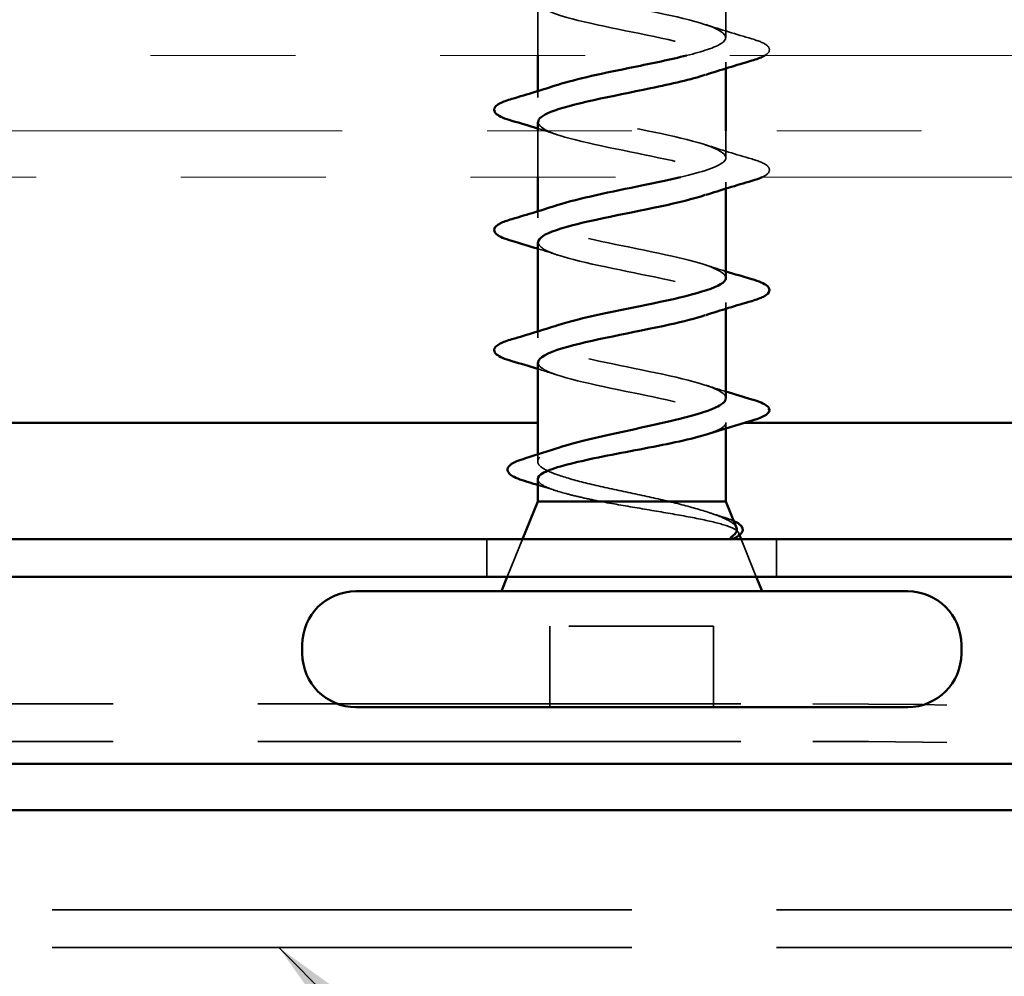
# Model space of a CAD drawing. Units: inches. Extents: x 1.9 to 69.3, y 0.4 to 21.2.
# Drawn here: x 9.3 to 10, y 14.1 to 14.8 of the extents above; entities that cross this region are included whole.
import ezdxf

# ---------------------------------------------------------------- set-up
doc = ezdxf.new("R2010")
doc.units = ezdxf.units.IN
doc.header["$LTSCALE"] = 2
doc.header["$MEASUREMENT"] = 0
doc.linetypes.add('DASHED', pattern=[0.2067, 0.1654, -0.0413])
doc.linetypes.add('DOUBLE_DASH_CHAIN', pattern=[1.2403, 0.6614, -0.0827, 0.1654, -0.0827, 0.1654, -0.0827])
for name, color, linetype, lineweight in [('Hidden (ANSI)', 7, 'DASHED', 35), ('Symbol (ANSI)', 7, 'Continuous', 25), ('Visible (ANSI)', 7, 'Continuous', 50)]:
    doc.layers.add(name, color=color, linetype=linetype, lineweight=lineweight)
doc.styles.add('Note Text (ANSI)', font='tahoma.ttf')
doc.dimstyles.new('Default (ANSI)$7', dxfattribs={"dimscale": 2, "dimtxt": 0.12, "dimasz": 0.098425, "dimexe": 0.125, "dimexo": 0.0625, "dimgap": 0.031496, "dimtad": 0, "dimtih": 1, "dimtoh": 1, "dimrnd": 1e-08, "dimzin": 4, "dimdsep": 46, "dimtxsty": 'Note Text (ANSI)', "dimcen": 0.09, "dimdle": 0.393701, "dimclrd": 256, "dimclre": 256, "dimclrt": 256, "dimadec": 0, "dimazin": 1, "dimtfac": 1, "dimtofl": 0, "dimtmove": 0, "dimatfit": 3, "dimfxl": 1, "dimtolj": 1, "dimtzin": 4, "dimlwd": -1, "dimlwe": -1, "dimarcsym": 0})

msp = doc.modelspace()

# ---------------------------------------------------------------- linework, layer by layer
at = {"layer": 'Hidden (ANSI)', "ltscale": 0.030375}
for p, q in [((9.70315, 14.75597), (9.70315, 14.78797)), ((9.70315, 14.67197), (9.70315, 14.70397))]:
    msp.add_line(p, q, dxfattribs=at)
at = {"layer": 'Hidden (ANSI)', "ltscale": 0.018471}
msp.add_line((9.83315, 14.76847), (9.83315, 14.78797), dxfattribs=at)
at = {"layer": 'Hidden (ANSI)', "ltscale": 0.004078}
for p, q in [((9.83315, 14.74708), (9.83315, 14.75147)), ((9.70315, 14.72697), (9.70315, 14.73136)), ((9.83315, 14.66408), (9.83315, 14.66847)), ((9.70315, 14.64397), (9.70315, 14.64836)), ((9.83315, 14.58108), (9.83315, 14.58547)), ((9.70315, 14.56097), (9.70315, 14.56536))]:
    msp.add_line(p, q, dxfattribs=at)
at = {"layer": 'Hidden (ANSI)', "ltscale": 0.017518}
msp.add_line((9.83315, 14.68547), (9.83315, 14.70397), dxfattribs=at)
at = {"layer": 'Hidden (ANSI)', "ltscale": 0.003667}
msp.add_line((9.83315, 14.49852), (9.83315, 14.50247), dxfattribs=at)
at = {"layer": 'Hidden (ANSI)', "ltscale": 0.004505}
msp.add_line((9.70315, 14.4756), (9.70315, 14.48044), dxfattribs=at)
at = {"layer": 'Hidden (ANSI)', "ltscale": 0.001667}
msp.add_line((9.84183, 14.42644), (9.84252, 14.42472), dxfattribs=at)
at = {"layer": 'Hidden (ANSI)', "color": 96, "ltscale": 0.024661, "true_color": 0x008000}
for p, q in [((9.66815, 14.39597), (9.66815, 14.42197)), ((9.86815, 14.39597), (9.86815, 14.42197))]:
    msp.add_line(p, q, dxfattribs=at)
at = {"layer": 'Hidden (ANSI)', "ltscale": 0.026598}
for p, q in [((9.69266, 14.42197), (9.68218, 14.39597)), ((9.84363, 14.42197), (9.85411, 14.39597))]:
    msp.add_line(p, q, dxfattribs=at)
at = {"layer": 'Hidden (ANSI)', "ltscale": 0.107515}
msp.add_line((9.82465, 14.36197), (9.71165, 14.36197), dxfattribs=at)
at = {"layer": 'Hidden (ANSI)', "ltscale": 0.053232}
for p, q in [((9.71165, 14.30597), (9.71165, 14.36197)), ((9.82465, 14.30597), (9.82465, 14.36197))]:
    msp.add_line(p, q, dxfattribs=at)
at = {"layer": 'Hidden (ANSI)', "color": 96, "ltscale": 1.007902, "true_color": 0x008000}
for p, q in [((8.64315, 14.30823), (9.89315, 14.30823)), ((8.64315, 14.2823), (9.89315, 14.2823))]:
    msp.add_line(p, q, dxfattribs=at)
at = {"layer": 'Hidden (ANSI)', "color": 96, "ltscale": 1.209482, "true_color": 0x008000}
for p, q in [((10.26815, 14.16604), (8.26815, 14.16604)), ((10.26815, 14.14004), (8.26815, 14.14004))]:
    msp.add_line(p, q, dxfattribs=at)
at = {"layer": 'Hidden (ANSI)', "ltscale": 0.000948163}
msp.add_arc((9.86215, 14.51097), 0.001, 284.43974, 347.5, dxfattribs=at)
at = {"layer": 'Hidden (ANSI)', "color": 96, "ltscale": 0.560879, "true_color": 0x008000}
for centre in [(9.89315, 14.28207), (9.89315, 14.25614)]:
    msp.add_ellipse(centre, major_axis=(0.375, 0), ratio=0.069756, start_param=0, end_param=1.570796, dxfattribs=at)
at = {"layer": 'Hidden (ANSI)', "ltscale": 1.168685}
msp.add_open_spline([(9.80593, 14.75597), (9.81691, 14.75873), (9.82557, 14.76148), (9.82984, 14.76424), (9.83827, 14.76968), (9.829, 14.77512), (9.80779, 14.78056), (9.78658, 14.786), (9.75496, 14.79144), (9.73256, 14.79687), (9.71016, 14.80231), (9.69861, 14.80775), (9.70507, 14.81319), (9.71153, 14.81863), (9.73554, 14.82407), (9.76219, 14.82951), (9.78885, 14.83495), (9.81621, 14.84039), (9.8273, 14.84583), (9.83839, 14.85127), (9.8324, 14.85671), (9.81305, 14.86215), (9.7937, 14.86759), (9.76239, 14.87302), (9.73856, 14.87846), (9.71473, 14.8839), (9.7001, 14.88934), (9.70375, 14.89478), (9.70741, 14.90022), (9.72909, 14.90566), (9.75533, 14.9111), (9.78157, 14.91654), (9.81047, 14.92198), (9.8241, 14.92742), (9.83772, 14.93286), (9.83508, 14.9383), (9.81781, 14.94373), (9.80054, 14.94917), (9.76989, 14.95461), (9.7449, 14.96005), (9.7199, 14.96549), (9.70237, 14.97093), (9.70318, 14.97637), (9.70398, 14.98181), (9.72308, 14.98725), (9.74861, 14.99269), (9.77414, 14.99813), (9.80425, 15.00357), (9.82025, 15.00901), (9.83625, 15.01445), (9.83698, 15.01988), (9.82199, 15.02532), (9.807, 15.03076), (9.77737, 15.0362), (9.7515, 15.04164), (9.72563, 15.04708), (9.70538, 15.05252), (9.70334, 15.05796), (9.70129, 15.0634), (9.71759, 15.06884), (9.74211, 15.07428), (9.76664, 15.07972), (9.79761, 15.08516), (9.81581, 15.0906), (9.83401, 15.09603), (9.83811, 15.10147), (9.82557, 15.10691), (9.81303, 15.11235), (9.78475, 15.11779), (9.75829, 15.12323), (9.73184, 15.12867), (9.70912, 15.13411), (9.70424, 15.13955), (9.70351, 15.14036), (9.70315, 15.14116), (9.70315, 15.14197)], degree=3, knots=[17.903293, 17.903293, 17.903293, 17.903293, 18.529154, 18.529154, 18.529154, 19.764431, 19.764431, 19.764431, 20.999708, 20.999708, 20.999708, 22.234985, 22.234985, 22.234985, 23.470262, 23.470262, 23.470262, 24.705539, 24.705539, 24.705539, 25.940816, 25.940816, 25.940816, 27.176093, 27.176093, 27.176093, 28.41137, 28.41137, 28.41137, 29.646647, 29.646647, 29.646647, 30.881924, 30.881924, 30.881924, 32.117201, 32.117201, 32.117201, 33.352478, 33.352478, 33.352478, 34.587754, 34.587754, 34.587754, 35.823031, 35.823031, 35.823031, 37.058308, 37.058308, 37.058308, 38.293585, 38.293585, 38.293585, 39.528862, 39.528862, 39.528862, 40.764139, 40.764139, 40.764139, 41.999416, 41.999416, 41.999416, 43.234693, 43.234693, 43.234693, 44.46997, 44.46997, 44.46997, 45.705247, 45.705247, 45.705247, 46.940524, 46.940524, 46.940524, 47.12389, 47.12389, 47.12389, 47.12389], dxfattribs=at)
at = {"layer": 'Hidden (ANSI)', "ltscale": 0.239858}
msp.add_open_spline([(9.70346, 14.79297), (9.70364, 14.78941), (9.71058, 14.78585), (9.72324, 14.7823), (9.74259, 14.77686), (9.7739, 14.77142), (9.79773, 14.76598), (9.82156, 14.76054), (9.83619, 14.7551), (9.83254, 14.74966), (9.83096, 14.74732), (9.82606, 14.74498), (9.8189, 14.74265)], degree=3, knots=[-21.991149, -21.991149, -21.991149, -21.991149, -21.183074, -21.183074, -21.183074, -19.947797, -19.947797, -19.947797, -18.71252, -18.71252, -18.71252, -18.181404, -18.181404, -18.181404, -18.181404], dxfattribs=at)
at = {"layer": 'Hidden (ANSI)', "ltscale": 0.031888}
for points in [[(9.81917, 14.7773), (9.82958, 14.77388), (9.84024, 14.77066), (9.85093, 14.76752)], [(9.81917, 14.6943), (9.82958, 14.69088), (9.84024, 14.68766), (9.85093, 14.68452)]]:
    msp.add_open_spline(points, degree=3, dxfattribs=at)
at = {"layer": 'Hidden (ANSI)', "ltscale": 0.067151}
msp.add_open_spline([(9.85093, 14.76752), (9.85599, 14.76604), (9.85955, 14.76458), (9.86251, 14.76206), (9.86316, 14.76105), (9.86312, 14.75835), (9.86192, 14.7571), (9.86, 14.75597)], degree=3, knots=[0, 0, 0, 0, 0.0806821, 0.0806821, 0.121378, 0.121378, 0.1787561, 0.1787561, 0.1787561, 0.1787561], dxfattribs=at)
at = {"layer": 'Hidden (ANSI)', "ltscale": 0.304219}
msp.add_open_spline([(9.80185, 14.67197), (9.81666, 14.67553), (9.82796, 14.67909), (9.83167, 14.68265), (9.83734, 14.68809), (9.8249, 14.69353), (9.80207, 14.69897), (9.77924, 14.70441), (9.74767, 14.70985), (9.72696, 14.71529), (9.70626, 14.72072), (9.69791, 14.72616), (9.7071, 14.7316), (9.70946, 14.733), (9.71294, 14.7344), (9.71726, 14.7358)], degree=3, knots=[11.544407, 11.544407, 11.544407, 11.544407, 12.352769, 12.352769, 12.352769, 13.588046, 13.588046, 13.588046, 14.823323, 14.823323, 14.823323, 16.0586, 16.0586, 16.0586, 16.376115, 16.376115, 16.376115, 16.376115], dxfattribs=at)
at = {"layer": 'Hidden (ANSI)', "ltscale": 0.014082}
for points in [[(9.71712, 14.70115), (9.71251, 14.70266), (9.70784, 14.70414), (9.70315, 14.70558)], [(9.71712, 14.61815), (9.71251, 14.61966), (9.70784, 14.62114), (9.70315, 14.62258)], [(9.81917, 14.6113), (9.82378, 14.60978), (9.82845, 14.60831), (9.83315, 14.60686)], [(9.71712, 14.53515), (9.71251, 14.53666), (9.70784, 14.53814), (9.70315, 14.53958)], [(9.81917, 14.5283), (9.82378, 14.52678), (9.82845, 14.52531), (9.83315, 14.52386)]]:
    msp.add_open_spline(points, degree=3, dxfattribs=at)
at = {"layer": 'Hidden (ANSI)', "ltscale": 0.239862}
msp.add_open_spline([(9.70351, 14.70997), (9.70359, 14.70688), (9.70868, 14.7038), (9.71848, 14.70071), (9.73575, 14.69527), (9.7664, 14.68983), (9.79139, 14.68439), (9.81639, 14.67895), (9.83392, 14.67351), (9.83312, 14.66807), (9.8327, 14.66526), (9.8274, 14.66245), (9.81886, 14.65965)], degree=3, knots=[-15.707963, -15.707963, -15.707963, -15.707963, -15.006689, -15.006689, -15.006689, -13.771412, -13.771412, -13.771412, -12.536135, -12.536135, -12.536135, -11.898219, -11.898219, -11.898219, -11.898219], dxfattribs=at)
at = {"layer": 'Hidden (ANSI)', "ltscale": 0.073672}
msp.add_open_spline([(9.85093, 14.68452), (9.85599, 14.68304), (9.85955, 14.68158), (9.86251, 14.67906), (9.86316, 14.67805), (9.86312, 14.67509), (9.86149, 14.6737), (9.85871, 14.67227), (9.8584, 14.67212), (9.85807, 14.67197)], degree=3, knots=[0, 0, 0, 0, 0.0806821, 0.0806821, 0.121378, 0.121378, 0.1881144, 0.1881144, 0.1961252, 0.1961252, 0.1961252, 0.1961252], dxfattribs=at)
at = {"layer": 'Hidden (ANSI)', "ltscale": 0.239841}
msp.add_open_spline([(9.83311, 14.60247), (9.83289, 14.60744), (9.81807, 14.61241), (9.79597, 14.61738), (9.77178, 14.62282), (9.74062, 14.62826), (9.72184, 14.6337), (9.70306, 14.63914), (9.69801, 14.64457), (9.70983, 14.65001), (9.71184, 14.65094), (9.71433, 14.65187), (9.71719, 14.6528)], degree=3, knots=[6.283185, 6.283185, 6.283185, 6.283185, 7.411662, 7.411662, 7.411662, 8.646939, 8.646939, 8.646939, 9.882216, 9.882216, 9.882216, 10.09293, 10.09293, 10.09293, 10.09293], dxfattribs=at)
at = {"layer": 'Hidden (ANSI)', "ltscale": 0.239861}
msp.add_open_spline([(9.70353, 14.62697), (9.70351, 14.62435), (9.70708, 14.62174), (9.7143, 14.61912), (9.72929, 14.61368), (9.75892, 14.60824), (9.78479, 14.6028), (9.81066, 14.59736), (9.83091, 14.59192), (9.83296, 14.58648), (9.83419, 14.5832), (9.82876, 14.57992), (9.81887, 14.57665)], degree=3, knots=[-9.424778, -9.424778, -9.424778, -9.424778, -8.830305, -8.830305, -8.830305, -7.595028, -7.595028, -7.595028, -6.359751, -6.359751, -6.359751, -5.615034, -5.615034, -5.615034, -5.615034], dxfattribs=at)
at = {"layer": 'Hidden (ANSI)', "ltscale": 0.239856}
msp.add_open_spline([(9.83315, 14.51947), (9.83315, 14.52491), (9.81482, 14.53035), (9.78955, 14.53579), (9.76428, 14.54123), (9.73388, 14.54667), (9.71724, 14.55211), (9.7006, 14.55755), (9.69891, 14.56299), (9.71322, 14.56842), (9.71442, 14.56888), (9.71573, 14.56934), (9.71714, 14.5698)], degree=3, knots=[0, 0, 0, 0, 1.235277, 1.235277, 1.235277, 2.470554, 2.470554, 2.470554, 3.705831, 3.705831, 3.705831, 3.809744, 3.809744, 3.809744, 3.809744], dxfattribs=at)
at = {"layer": 'Hidden (ANSI)', "ltscale": 0.197789}
msp.add_open_spline([(9.70349, 14.54397), (9.70341, 14.54182), (9.70577, 14.53968), (9.71072, 14.53753), (9.72326, 14.53209), (9.75154, 14.52665), (9.778, 14.52121), (9.80445, 14.51577), (9.82718, 14.51033), (9.83206, 14.50489), (9.83278, 14.50409), (9.83315, 14.50328), (9.83315, 14.50247)], degree=3, knots=[-3.141593, -3.141593, -3.141593, -3.141593, -2.65392, -2.65392, -2.65392, -1.418643, -1.418643, -1.418643, -0.183366, -0.183366, -0.183366, 0, 0, 0, 0], dxfattribs=at)
at = {"layer": 'Hidden (ANSI)', "ltscale": 0.040224}
msp.add_open_spline([(9.83315, 14.50247), (9.83315, 14.50082), (9.83143, 14.49918), (9.82606, 14.49652), (9.82343, 14.49551), (9.82029, 14.4945)], degree=3, knots=[0, 0, 0, 0, 0.0668714, 0.0668714, 0.1079115, 0.1079115, 0.1079115, 0.1079115], dxfattribs=at)
at = {"layer": 'Hidden (ANSI)', "ltscale": 0.169208}
msp.add_open_spline([(9.79393, 14.44797), (9.78598, 14.44983), (9.77743, 14.45167), (9.76011, 14.45539), (9.75153, 14.45723), (9.7355, 14.46096), (9.72822, 14.4628), (9.716, 14.46652), (9.71117, 14.46836), (9.70466, 14.47208), (9.70304, 14.47392), (9.70326, 14.47764), (9.7051, 14.47948), (9.71103, 14.48267), (9.71429, 14.48399), (9.71824, 14.48531)], degree=3, knots=[0, 0, 0, 0, 0.0674817, 0.0674817, 0.1349635, 0.1349635, 0.2024452, 0.2024452, 0.2699269, 0.2699269, 0.3374086, 0.3374086, 0.4048904, 0.4048904, 0.4530642, 0.4530642, 0.4530642, 0.4530642], dxfattribs=at)
at = {"layer": 'Hidden (ANSI)', "ltscale": 0.077671}
msp.add_open_spline([(9.70315, 14.46334), (9.70315, 14.46321), (9.70316, 14.46309), (9.70344, 14.46131), (9.70541, 14.45967), (9.71255, 14.45637), (9.71764, 14.45474), (9.72723, 14.45223), (9.7308, 14.45138), (9.73842, 14.44967), (9.74246, 14.44882), (9.74666, 14.44797)], degree=3, knots=[0.529851, 0.529851, 0.529851, 0.529851, 0.5349713, 0.5349713, 0.6018427, 0.6018427, 0.6687142, 0.6687142, 0.7032431, 0.7032431, 0.737772, 0.737772, 0.737772, 0.737772], dxfattribs=at)
at = {"layer": 'Hidden (ANSI)', "ltscale": 0.012885}
msp.add_open_spline([(9.716, 14.45537), (9.71175, 14.45674), (9.70746, 14.45807), (9.70315, 14.45938)], degree=3, dxfattribs=at)
at = {"layer": 'Hidden (ANSI)', "ltscale": 0.148606}
msp.add_open_spline([(9.74666, 14.44797), (9.75463, 14.44647), (9.76322, 14.445), (9.78082, 14.44203), (9.78966, 14.44056), (9.80642, 14.4376), (9.81413, 14.43613), (9.82733, 14.43316), (9.83263, 14.4317), (9.83923, 14.42904), (9.84106, 14.42787), (9.84236, 14.42551), (9.84178, 14.42434), (9.84001, 14.42317)], degree=3, knots=[0, 0, 0, 0, 0.0671369, 0.0671369, 0.1359633, 0.1359633, 0.20648, 0.20648, 0.2786874, 0.2786874, 0.3373775, 0.3373775, 0.3971678, 0.3971678, 0.3971678, 0.3971678], dxfattribs=at)
at = {"layer": 'Hidden (ANSI)', "ltscale": 0.078175}
msp.add_open_spline([(9.84045, 14.42985), (9.84043, 14.42991), (9.84041, 14.42996), (9.83947, 14.43204), (9.83672, 14.43408), (9.82809, 14.43811), (9.82254, 14.44007), (9.80936, 14.44401), (9.80193, 14.44597), (9.79393, 14.44797)], degree=3, knots=[0.0739389, 0.0739389, 0.0739389, 0.0739389, 0.075889, 0.075889, 0.1494652, 0.1494652, 0.2176869, 0.2176869, 0.2837223, 0.2837223, 0.2837223, 0.2837223], dxfattribs=at)
at = {"layer": 'Hidden (ANSI)', "ltscale": 0.010477}
msp.add_open_spline([(9.8214, 14.44033), (9.82484, 14.4392), (9.82831, 14.43809), (9.83179, 14.43699)], degree=3, dxfattribs=at)
at = {"layer": 'Hidden (ANSI)', "ltscale": 0.013969}
msp.add_open_spline([(9.83179, 14.43699), (9.83443, 14.43616), (9.83671, 14.43533), (9.83859, 14.43447)], degree=3, dxfattribs=at)
at = {"layer": 'Hidden (ANSI)', "ltscale": 0.001752}
msp.add_open_spline([(9.84001, 14.42317), (9.83987, 14.42308), (9.83971, 14.42299), (9.83955, 14.4229)], degree=3, dxfattribs=at)
at = {"layer": 'Visible (ANSI)', "color": 30, "linetype": 'DOUBLE_DASH_CHAIN', "lineweight": 18, "ltscale": 0.248866, "true_color": 0xff8000}
msp.add_line((3.20226, 14.75597), (15.54898, 14.75597), dxfattribs=at)
at = {"layer": 'Visible (ANSI)'}
for p, q in [((9.70315, 14.73136), (9.70315, 14.75597)), ((9.83315, 14.70397), (9.83315, 14.74708)), ((9.70315, 14.70397), (9.70315, 14.70997)), ((9.70315, 14.64836), (9.70315, 14.67197)), ((9.83315, 14.60247), (9.83315, 14.66408)), ((9.70315, 14.56536), (9.70315, 14.62697)), ((9.83315, 14.51947), (9.83315, 14.58108)), ((9.70315, 14.48044), (9.70315, 14.54397)), ((9.83315, 14.44797), (9.83315, 14.49852)), ((9.70315, 14.44797), (9.70315, 14.46334)), ((9.70315, 14.44797), (9.69266, 14.42197)), ((9.83315, 14.44797), (9.70315, 14.44797)), ((9.83315, 14.44797), (9.84045, 14.42985)), ((9.84252, 14.42472), (9.84363, 14.42197)), ((9.68218, 14.39597), (9.67815, 14.38597)), ((9.85411, 14.39597), (9.85815, 14.38597)), ((9.95865, 14.38597), (9.57765, 14.38597)), ((9.54065, 14.34297), (9.54065, 14.34897)), ((9.99565, 14.34297), (9.99565, 14.34897)), ((9.95865, 14.30597), (9.57765, 14.30597))]:
    msp.add_line(p, q, dxfattribs=at)
at = {"layer": 'Visible (ANSI)', "color": 30, "linetype": 'DOUBLE_DASH_CHAIN', "lineweight": 18, "ltscale": 0.267416, "true_color": 0xff8000}
for p, q in [((12.12947, 14.70397), (8.14936, 14.70397)), ((8.14936, 14.67197), (12.12947, 14.67197))]:
    msp.add_line(p, q, dxfattribs=at)
at = {"layer": 'Visible (ANSI)', "color": 5, "true_color": 0x0000ff}
for p, q in [((8.84609, 14.50238), (9.70315, 14.50238)), ((9.84609, 14.50238), (14.14365, 14.50238)), ((3.20226, 14.26688), (15.33075, 14.26688)), ((15.33075, 14.23487), (3.20226, 14.23487))]:
    msp.add_line(p, q, dxfattribs=at)
at = {"layer": 'Visible (ANSI)', "color": 96, "true_color": 0x008000}
for p, q in [((10.26815, 14.42197), (8.26815, 14.42197)), ((8.26815, 14.39597), (10.26815, 14.39597))]:
    msp.add_line(p, q, dxfattribs=at)
at = {"layer": 'Visible (ANSI)'}
for centre, radius, start, end in [((9.86215, 14.51097), 0.001, 347.5, 75.56026), ((9.57765, 14.34897), 0.037, 90, 180), ((9.95865, 14.34897), 0.037, 0, 90), ((9.57765, 14.34297), 0.037, 180, 270), ((9.95865, 14.34297), 0.037, 270, 0)]:
    msp.add_arc(centre, radius, start, end, dxfattribs=at)
for points, knots in [([(9.71726, 14.7358), (9.72974, 14.73984), (9.74925, 14.74388), (9.76913, 14.74792), (9.78233, 14.7506), (9.79523, 14.75329), (9.80593, 14.75597)], [16.376115, 16.376115, 16.376115, 16.376115, 17.293877, 17.293877, 17.293877, 17.903293, 17.903293, 17.903293, 17.903293]), ([(9.86, 14.75597), (9.85969, 14.75579), (9.85936, 14.75561), (9.85701, 14.7544), (9.8543, 14.75341), (9.85093, 14.75242)], [0.17875609, 0.17875609, 0.17875609, 0.17875609, 0.18811443, 0.18811443, 0.24184971, 0.24184971, 0.24184971, 0.24184971]), ([(9.8189, 14.74265), (9.8094, 14.73954), (9.79592, 14.73644), (9.78096, 14.73334), (9.75472, 14.7279), (9.72582, 14.72246), (9.7122, 14.71703), (9.70631, 14.71467), (9.70346, 14.71232), (9.70351, 14.70997)], [-18.181404, -18.181404, -18.181404, -18.181404, -17.477243, -17.477243, -17.477243, -16.241966, -16.241966, -16.241966, -15.707963, -15.707963, -15.707963, -15.707963]), ([(9.68536, 14.71092), (9.6803, 14.7124), (9.67674, 14.71386), (9.67378, 14.71638), (9.67313, 14.71739), (9.67317, 14.72035), (9.6748, 14.72174), (9.67928, 14.72404), (9.68199, 14.72504), (9.68536, 14.72602)], [0, 0, 0, 0, 0.0806821, 0.0806821, 0.121378, 0.121378, 0.1881144, 0.1881144, 0.2418497, 0.2418497, 0.2418497, 0.2418497]), ([(9.71719, 14.6528), (9.73111, 14.65731), (9.75402, 14.66182), (9.77605, 14.66633), (9.78523, 14.66821), (9.79403, 14.67009), (9.80185, 14.67197)], [10.09293, 10.09293, 10.09293, 10.09293, 11.117493, 11.117493, 11.117493, 11.544407, 11.544407, 11.544407, 11.544407]), ([(9.81886, 14.65965), (9.81087, 14.65701), (9.80003, 14.65438), (9.78768, 14.65175), (9.76216, 14.64631), (9.73204, 14.64088), (9.71604, 14.63544), (9.70774, 14.63261), (9.70355, 14.62979), (9.70353, 14.62697)], [-11.898219, -11.898219, -11.898219, -11.898219, -11.300858, -11.300858, -11.300858, -10.065581, -10.065581, -10.065581, -9.424778, -9.424778, -9.424778, -9.424778]), ([(9.68536, 14.62792), (9.6803, 14.6294), (9.67674, 14.63086), (9.67378, 14.63338), (9.67313, 14.63439), (9.67317, 14.63735), (9.6748, 14.63874), (9.67928, 14.64104), (9.68199, 14.64204), (9.68536, 14.64302)], [0, 0, 0, 0, 0.0806821, 0.0806821, 0.121378, 0.121378, 0.1881144, 0.1881144, 0.2418497, 0.2418497, 0.2418497, 0.2418497]), ([(9.71714, 14.5698), (9.73244, 14.57478), (9.75901, 14.57976), (9.78288, 14.58474), (9.80895, 14.59018), (9.82992, 14.59562), (9.83278, 14.60106), (9.83302, 14.60153), (9.83313, 14.602), (9.83311, 14.60247)], [3.809744, 3.809744, 3.809744, 3.809744, 4.941108, 4.941108, 4.941108, 6.176385, 6.176385, 6.176385, 6.283185, 6.283185, 6.283185, 6.283185]), ([(9.85093, 14.60152), (9.85599, 14.60004), (9.85955, 14.59858), (9.86251, 14.59606), (9.86316, 14.59505), (9.86312, 14.59209), (9.86149, 14.5907), (9.85701, 14.5884), (9.8543, 14.58741), (9.85093, 14.58642)], [0, 0, 0, 0, 0.0806821, 0.0806821, 0.121378, 0.121378, 0.1881144, 0.1881144, 0.2418497, 0.2418497, 0.2418497, 0.2418497]), ([(9.81887, 14.57665), (9.81236, 14.57448), (9.80392, 14.57232), (9.79418, 14.57016), (9.76966, 14.56473), (9.73868, 14.55929), (9.72048, 14.55385), (9.70947, 14.55056), (9.70362, 14.54726), (9.70349, 14.54397)], [-5.615034, -5.615034, -5.615034, -5.615034, -5.124474, -5.124474, -5.124474, -3.889197, -3.889197, -3.889197, -3.141593, -3.141593, -3.141593, -3.141593]), ([(9.68536, 14.54492), (9.6803, 14.5464), (9.67674, 14.54786), (9.67378, 14.55038), (9.67313, 14.55139), (9.67317, 14.55435), (9.6748, 14.55574), (9.67928, 14.55804), (9.68199, 14.55904), (9.68536, 14.56002)], [0, 0, 0, 0, 0.0806821, 0.0806821, 0.121378, 0.121378, 0.1881144, 0.1881144, 0.2418497, 0.2418497, 0.2418497, 0.2418497]), ([(9.71824, 14.48531), (9.71982, 14.48584), (9.72151, 14.48637), (9.72957, 14.48876), (9.73697, 14.49061), (9.75315, 14.49433), (9.76178, 14.49617), (9.77909, 14.49989), (9.78759, 14.50173), (9.80331, 14.50545), (9.81036, 14.50729), (9.8216, 14.51088), (9.82586, 14.51259), (9.83166, 14.51604), (9.83315, 14.51775), (9.83315, 14.51947)], [0.4530642, 0.4530642, 0.4530642, 0.4530642, 0.4723721, 0.4723721, 0.5398538, 0.5398538, 0.6073356, 0.6073356, 0.6748173, 0.6748173, 0.742299, 0.742299, 0.8048716, 0.8048716, 0.8674442, 0.8674442, 0.8674442, 0.8674442]), ([(9.85093, 14.51852), (9.85599, 14.51704), (9.85955, 14.51558), (9.86249, 14.51307), (9.86315, 14.51208), (9.86315, 14.51097)], [0, 0, 0, 0, 0.0806821, 0.0806821, 0.1208897, 0.1208897, 0.1208897, 0.1208897]), ([(9.86312, 14.51075), (9.86279, 14.50926), (9.86147, 14.50814), (9.85738, 14.50591), (9.85435, 14.50478), (9.85048, 14.50366)], [0, 0, 0, 0, 0.0555811, 0.0555811, 0.1157475, 0.1157475, 0.1157475, 0.1157475]), ([(9.82029, 14.4945), (9.81831, 14.49387), (9.81613, 14.49323), (9.80762, 14.49094), (9.80033, 14.48931), (9.78433, 14.486), (9.77577, 14.48437), (9.75854, 14.48106), (9.75003, 14.47943), (9.73423, 14.47613), (9.7271, 14.47449), (9.71519, 14.47119), (9.71054, 14.46955), (9.7046, 14.46637), (9.70315, 14.46486), (9.70315, 14.46334)], [0.1079115, 0.1079115, 0.1079115, 0.1079115, 0.1337428, 0.1337428, 0.2006142, 0.2006142, 0.2674857, 0.2674857, 0.3343571, 0.3343571, 0.4012285, 0.4012285, 0.4680999, 0.4680999, 0.529851, 0.529851, 0.529851, 0.529851]), ([(9.69588, 14.46157), (9.6909, 14.46305), (9.6872, 14.46452), (9.68261, 14.46769), (9.68168, 14.47), (9.68395, 14.47336), (9.68593, 14.47455), (9.69045, 14.47646), (9.69241, 14.47714), (9.69466, 14.47782)], [0, 0, 0, 0, 0.0716336, 0.0716336, 0.1446305, 0.1446305, 0.2039224, 0.2039224, 0.2380227, 0.2380227, 0.2380227, 0.2380227]), ([(9.83859, 14.43447), (9.84008, 14.43379), (9.84132, 14.4331), (9.8445, 14.43075), (9.84539, 14.42845), (9.84338, 14.42519), (9.8418, 14.42404), (9.83955, 14.4229)], [0.0373628, 0.0373628, 0.0373628, 0.0373628, 0.0670247, 0.0670247, 0.1345834, 0.1345834, 0.1830203, 0.1830203, 0.1830203, 0.1830203]), ([(9.83955, 14.4229), (9.83917, 14.42271), (9.83874, 14.42255), (9.83765, 14.42228), (9.83706, 14.42224), (9.83661, 14.42233), (9.8365, 14.42236), (9.8364, 14.42243), (9.83638, 14.42245), (9.83634, 14.42248), (9.83633, 14.4225), (9.83632, 14.42253), (9.83631, 14.42254), (9.8363, 14.42256), (9.83629, 14.42257), (9.83629, 14.4226), (9.83628, 14.42262), (9.83628, 14.42266), (9.83628, 14.42268), (9.83629, 14.42275), (9.83631, 14.4228), (9.83642, 14.42302), (9.83658, 14.42319), (9.83693, 14.42351), (9.83718, 14.4237), (9.83741, 14.42386)], [0.00490539, 0.00490539, 0.00490539, 0.00490539, 0.01587844, 0.01587844, 0.03049632, 0.03049632, 0.03376874, 0.03376874, 0.0345161, 0.0345161, 0.03493404, 0.03493404, 0.03521863, 0.03521863, 0.03548483, 0.03548483, 0.03583328, 0.03583328, 0.03649102, 0.03649102, 0.03822908, 0.03822908, 0.04513863, 0.04513863, 0.05716567, 0.05716567, 0.05716567, 0.05716567])]:
    msp.add_open_spline(points, degree=3, knots=knots, dxfattribs=at)
for points in [[(9.85093, 14.75242), (9.84024, 14.74928), (9.82958, 14.74606), (9.81917, 14.74265)], [(9.68536, 14.72602), (9.69605, 14.72916), (9.70671, 14.73238), (9.71712, 14.7358)], [(9.70315, 14.70558), (9.69725, 14.7074), (9.69131, 14.70917), (9.68536, 14.71092)], [(9.85807, 14.67197), (9.85619, 14.67111), (9.8538, 14.67026), (9.85093, 14.66942)], [(9.85093, 14.66942), (9.84024, 14.66628), (9.82958, 14.66306), (9.81917, 14.65965)], [(9.68536, 14.64302), (9.69605, 14.64616), (9.70671, 14.64938), (9.71712, 14.6528)], [(9.70315, 14.62258), (9.69725, 14.6244), (9.69131, 14.62617), (9.68536, 14.62792)], [(9.83315, 14.60686), (9.83904, 14.60504), (9.84498, 14.60327), (9.85093, 14.60152)], [(9.85093, 14.58642), (9.84024, 14.58328), (9.82958, 14.58006), (9.81917, 14.57665)], [(9.68536, 14.56002), (9.69605, 14.56316), (9.70671, 14.56638), (9.71712, 14.5698)], [(9.70315, 14.53958), (9.69725, 14.5414), (9.69131, 14.54317), (9.68536, 14.54492)], [(9.83315, 14.52386), (9.83904, 14.52204), (9.84498, 14.52027), (9.85093, 14.51852)], [(9.85048, 14.50366), (9.84034, 14.50071), (9.83022, 14.49769), (9.82029, 14.4945)], [(9.69466, 14.47782), (9.7026, 14.48024), (9.7105, 14.48272), (9.71824, 14.48531)], [(9.70315, 14.45938), (9.70073, 14.46012), (9.69831, 14.46085), (9.69588, 14.46157)], [(9.83741, 14.42386), (9.84022, 14.42583), (9.84127, 14.42782), (9.84045, 14.42985)]]:
    msp.add_open_spline(points, degree=3, dxfattribs=at)

# ---------------------------------------------------------------- leaders
at = {"layer": 'Symbol (ANSI)', "annotation_type": 0, "has_hookline": 1, "hookline_direction": 0}
for points, text_width in [([(3.97976, 18.81797), (18.30108, 4.43366), (18.49793, 4.43366)], 1.98995), ([(9.52437, 14.14004), (18.3328, 5.26861), (18.52965, 5.26861)], 2.06329)]:
    msp.add_leader(points, dimstyle='Default (ANSI)$7', override={"dimtad": 0}, dxfattribs=dict(at, text_width=text_width))

doc.saveas('drawing.dxf')
